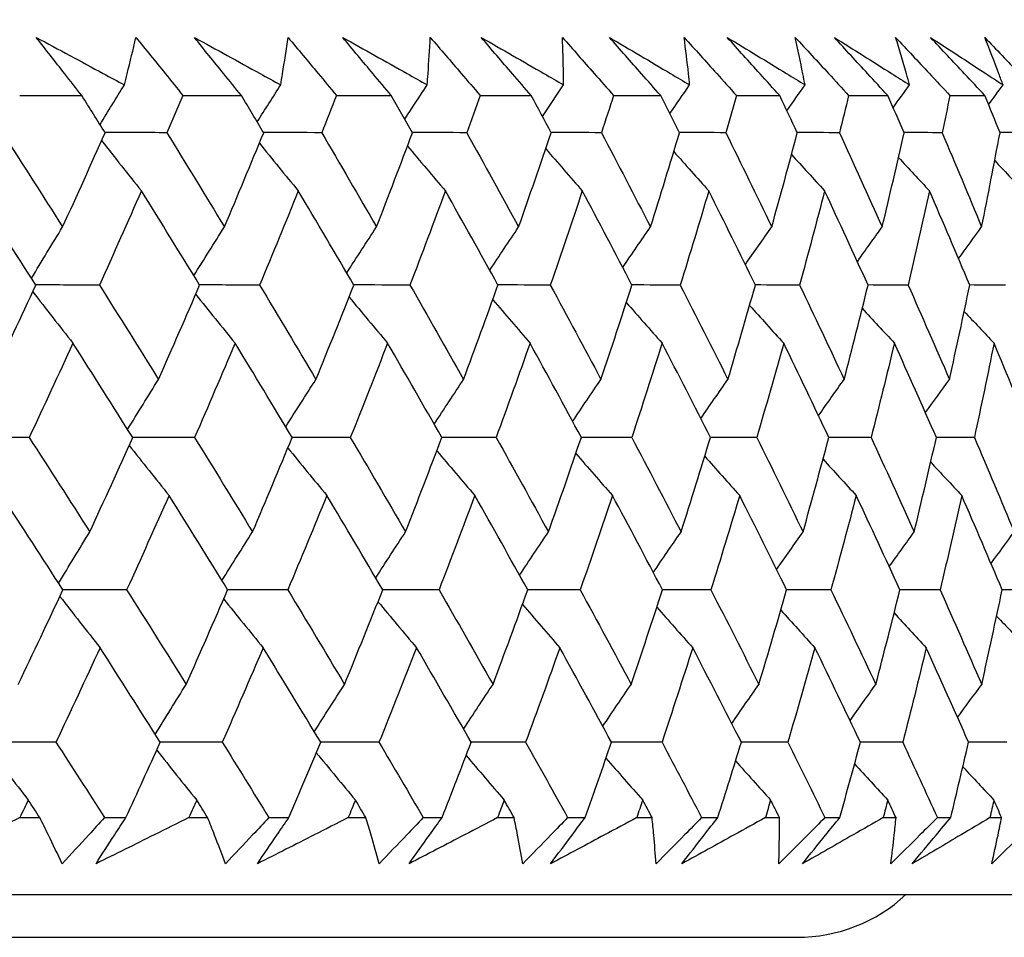
# Model space of a CAD drawing. Units: millimetres. Extents: x 32 to 1156, y 32 to 808.
# Drawn here: x 967 to 971, y 267 to 272 of the extents above; entities that cross this region are included whole.
import ezdxf

# ---------------------------------------------------------------- set-up
doc = ezdxf.new("R2010")
doc.units = ezdxf.units.MM
doc.header["$LTSCALE"] = 4
doc.layers.add('Dimension (ISO)', color=7, linetype='Continuous', lineweight=18, true_color=0x00003f)
doc.layers.add('Visible (ISO)', color=7, linetype='Continuous', lineweight=25, true_color=0x00003f)
doc.styles.add('Samuel Heath (ISO)', font='tahoma.ttf')
doc.dimstyles.new('Samuel Heath (ISO)', dxfattribs={"dimscale": 4, "dimtxt": 3, "dimasz": 2.5, "dimexe": 1, "dimexo": 1.5, "dimgap": 0.762, "dimtad": 0, "dimtih": 1, "dimtoh": 1, "dimrnd": 1e-08, "dimzin": 0, "dimdsep": 46, "dimtxsty": 'Samuel Heath (ISO)', "dimcen": 0.09, "dimdle": 10, "dimclrd": 256, "dimclre": 256, "dimclrt": 256, "dimazin": 0, "dimtfac": 1, "dimtmove": 0, "dimatfit": 3, "dimfxl": 0, "dimtolj": 1, "dimtzin": 0, "dimlwd": 15, "dimlwe": 15, "dimarcsym": 0})

# ---------------------------------------------------------------- blocks, each defined once
blk = doc.blocks.new('*D12')
at = {"layer": 'Defpoints', "color": 0, "transparency": 16777216}
for p in [(957.5476, 390.7811), (932.5476, 264.0993), (957.5476, 264.0993)]:
    blk.add_point(p, dxfattribs=at)
at = {"layer": 'Dimension (ISO)', "color": 176, "lineweight": 15, "true_color": 0x000080, "transparency": 16777216}
for p, q in [((932.5476, 270.0993), (932.5476, 394.7811)), ((957.5476, 270.0993), (957.5476, 394.7811)), ((922.5476, 390.7811), (912.5476, 390.7811)), ((932.5476, 390.7811), (957.5476, 390.7811)), ((967.5476, 390.7811), (996.7044, 390.7811))]:
    blk.add_line(p, q, dxfattribs=at)
at = {"layer": 'Dimension (ISO)', "color": 176, "true_color": 0x000080, "transparency": 16777216}
for points in [[(922.5476, 392.4478), (922.5476, 389.1144), (932.5476, 390.7811)], [(967.5476, 392.4478), (967.5476, 389.1144), (957.5476, 390.7811)]]:
    blk.add_solid(points, dxfattribs=at)
at = {"layer": 'Dimension (ISO)', "color": 176, "lineweight": 18, "true_color": 0x000080, "transparency": 16777216, "insert": (1026.2562, 406.8221), "char_height": 12, "attachment_point": 2, "style": 'Samuel Heath (ISO)'}
blk.add_mtext('\\A1;{\\fAIGDT|b0|i0;\\ln}\\fTahoma|b0|i0;\\S40.00^ 31.00;', dxfattribs=at)

msp = doc.modelspace()

# ---------------------------------------------------------------- linework, layer by layer
at = {"layer": 'Visible (ISO)'}
for p, q in [((966.6544, 271.1449), (966.9455, 271.1449)), ((967.4191, 271.1449), (967.6935, 271.1449)), ((968.1388, 271.1449), (968.3959, 271.1449)), ((968.8119, 271.1449), (969.0513, 271.1449)), ((969.4372, 271.1449), (969.6584, 271.1449)), ((970.0134, 271.1449), (970.2159, 271.1449)), ((970.5392, 271.1449), (970.7227, 271.1449)), ((971.0138, 271.1449), (971.1778, 271.1449)), ((966.6553, 267.7607), (966.7485, 267.7607)), ((967.052, 267.7607), (967.1521, 267.7607)), ((967.4471, 267.7607), (967.5352, 267.7607)), ((967.8218, 267.7607), (967.9161, 267.7607)), ((968.1939, 267.7607), (968.2767, 267.7607)), ((968.5456, 267.7607), (968.6341, 267.7607)), ((968.894, 267.7607), (968.9713, 267.7607)), ((969.2222, 267.7607), (969.3045, 267.7607)), ((969.546, 267.7607), (969.6178, 267.7607)), ((969.85, 267.7607), (969.9261, 267.7607)), ((970.1488, 267.7607), (970.2148, 267.7607)), ((970.428, 267.7607), (970.4976, 267.7607)), ((970.701, 267.7607), (970.7611, 267.7607)), ((970.9548, 267.7607), (971.0179, 267.7607)), ((971.2015, 267.7607), (971.2556, 267.7607)), ((917.2002, 267.3993), (972.895, 267.3993)), ((919.7976, 267.1993), (970.2976, 267.1993))]:
    msp.add_line(p, q, dxfattribs=at)
msp.add_arc((970.2976, 267.9493), 0.75, 270, 312.8334, dxfattribs=at)
for points, knots in [([(966.7323, 271.4171), (966.8372, 271.3608), (966.9418, 271.3044), (967.0792, 271.2302), (967.1121, 271.2124), (967.145, 271.1946)], [0, 0, 0, 0, 0.0379233, 0.0379233, 0.04988248, 0.04988248, 0.04988248, 0.04988248]), ([(966.9455, 271.1449), (966.9186, 271.1789), (966.8919, 271.2128), (966.8207, 271.3035), (966.7763, 271.3603), (966.7323, 271.4171)], [0.00959506, 0.00959506, 0.00959506, 0.00959506, 0.02399435, 0.02399435, 0.0480835, 0.0480835, 0.0480835, 0.0480835]), ([(967.145, 271.1946), (967.1494, 271.2118), (967.1538, 271.2291), (967.1724, 271.3033), (967.1861, 271.3602), (967.1993, 271.4171)], [0.02645677, 0.02645677, 0.02645677, 0.02645677, 0.03806819, 0.03806819, 0.07633926, 0.07633926, 0.07633926, 0.07633926]), ([(967.1993, 271.4171), (967.2451, 271.3609), (967.2907, 271.3046), (967.3639, 271.2139), (967.3915, 271.1794), (967.4191, 271.1449)], [0, 0, 0, 0, 0.02386542, 0.02386542, 0.03848842, 0.03848842, 0.03848842, 0.03848842]), ([(967.473, 271.4171), (967.5758, 271.3608), (967.6785, 271.3044), (967.8131, 271.2302), (967.8454, 271.2124), (967.8776, 271.1946)], [0, 0, 0, 0, 0.0379233, 0.0379233, 0.04988248, 0.04988248, 0.04988248, 0.04988248]), ([(967.6935, 271.1449), (967.6657, 271.1789), (967.6381, 271.2128), (967.5644, 271.3035), (967.5186, 271.3603), (967.473, 271.4171)], [0.00959506, 0.00959506, 0.00959506, 0.00959506, 0.02399435, 0.02399435, 0.0480835, 0.0480835, 0.0480835, 0.0480835]), ([(967.8776, 271.1946), (967.8805, 271.2118), (967.8833, 271.2291), (967.8953, 271.3033), (967.9039, 271.3602), (967.912, 271.4171)], [0.02645677, 0.02645677, 0.02645677, 0.02645677, 0.03806819, 0.03806819, 0.07633926, 0.07633926, 0.07633926, 0.07633926]), ([(967.912, 271.4171), (967.9592, 271.3609), (968.0063, 271.3046), (968.0817, 271.2139), (968.1103, 271.1794), (968.1388, 271.1449)], [0, 0, 0, 0, 0.02386542, 0.02386542, 0.03848842, 0.03848842, 0.03848842, 0.03848842]), ([(968.1684, 271.4171), (968.2691, 271.3608), (968.3695, 271.3044), (968.5012, 271.2302), (968.5327, 271.2124), (968.5642, 271.1946)], [0, 0, 0, 0, 0.0379233, 0.0379233, 0.04988248, 0.04988248, 0.04988248, 0.04988248]), ([(968.3959, 271.1449), (968.3673, 271.1789), (968.3388, 271.2128), (968.2628, 271.3035), (968.2155, 271.3603), (968.1684, 271.4171)], [0.00959506, 0.00959506, 0.00959506, 0.00959506, 0.02399435, 0.02399435, 0.0480835, 0.0480835, 0.0480835, 0.0480835]), ([(968.5642, 271.1946), (968.5656, 271.2118), (968.5668, 271.2291), (968.5721, 271.3033), (968.5756, 271.3602), (968.5786, 271.4171)], [0.02645677, 0.02645677, 0.02645677, 0.02645677, 0.03806819, 0.03806819, 0.07633926, 0.07633926, 0.07633926, 0.07633926]), ([(968.5786, 271.4171), (968.6272, 271.3609), (968.6755, 271.3046), (968.7532, 271.2139), (968.7826, 271.1794), (968.8119, 271.1449)], [0, 0, 0, 0, 0.02386542, 0.02386542, 0.03848842, 0.03848842, 0.03848842, 0.03848842]), ([(968.8174, 271.4171), (968.9156, 271.3608), (969.0135, 271.3044), (969.142, 271.2302), (969.1728, 271.2124), (969.2035, 271.1946)], [0, 0, 0, 0, 0.0379233, 0.0379233, 0.04988248, 0.04988248, 0.04988248, 0.04988248]), ([(969.0513, 271.1449), (969.0219, 271.1789), (968.9926, 271.2128), (968.9145, 271.3035), (968.8658, 271.3603), (968.8174, 271.4171)], [0.00959506, 0.00959506, 0.00959506, 0.00959506, 0.02399435, 0.02399435, 0.0480835, 0.0480835, 0.0480835, 0.0480835]), ([(969.1978, 271.4171), (969.2476, 271.3609), (969.2972, 271.3046), (969.3769, 271.2139), (969.4071, 271.1794), (969.4372, 271.1449)], [0, 0, 0, 0, 0.02386542, 0.02386542, 0.03848842, 0.03848842, 0.03848842, 0.03848842]), ([(969.2035, 271.1946), (969.2033, 271.2118), (969.203, 271.2291), (969.2016, 271.3033), (969.2, 271.3602), (969.1978, 271.4171)], [0.02645677, 0.02645677, 0.02645677, 0.02645677, 0.03806819, 0.03806819, 0.07633926, 0.07633926, 0.07633926, 0.07633926]), ([(969.4184, 271.4171), (969.514, 271.3608), (969.6093, 271.3044), (969.7343, 271.2302), (969.7642, 271.2124), (969.7941, 271.1946)], [0, 0, 0, 0, 0.0379233, 0.0379233, 0.04988248, 0.04988248, 0.04988248, 0.04988248]), ([(969.6584, 271.1449), (969.6283, 271.1789), (969.5982, 271.2128), (969.5181, 271.3035), (969.4682, 271.3603), (969.4184, 271.4171)], [0.00959506, 0.00959506, 0.00959506, 0.00959506, 0.02399435, 0.02399435, 0.0480835, 0.0480835, 0.0480835, 0.0480835]), ([(969.7684, 271.4171), (969.8193, 271.3609), (969.8701, 271.3046), (969.9516, 271.2139), (969.9825, 271.1794), (970.0134, 271.1449)], [0, 0, 0, 0, 0.02386542, 0.02386542, 0.03848842, 0.03848842, 0.03848842, 0.03848842]), ([(969.7941, 271.1946), (969.7923, 271.2118), (969.7905, 271.2291), (969.7825, 271.3033), (969.7757, 271.3602), (969.7684, 271.4171)], [0.02645677, 0.02645677, 0.02645677, 0.02645677, 0.03806819, 0.03806819, 0.07633926, 0.07633926, 0.07633926, 0.07633926]), ([(969.9704, 271.4171), (970.0632, 271.3608), (970.1557, 271.3044), (970.2769, 271.2302), (970.3059, 271.2124), (970.3349, 271.1946)], [0, 0, 0, 0, 0.0379233, 0.0379233, 0.04988248, 0.04988248, 0.04988248, 0.04988248]), ([(970.2159, 271.1449), (970.1851, 271.1789), (970.1544, 271.2128), (970.0724, 271.3035), (970.0213, 271.3603), (969.9704, 271.4171)], [0.00959506, 0.00959506, 0.00959506, 0.00959506, 0.02399435, 0.02399435, 0.0480835, 0.0480835, 0.0480835, 0.0480835]), ([(970.2892, 271.4171), (970.3412, 271.3609), (970.393, 271.3046), (970.4762, 271.2139), (970.5077, 271.1794), (970.5392, 271.1449)], [0, 0, 0, 0, 0.02386542, 0.02386542, 0.03848842, 0.03848842, 0.03848842, 0.03848842]), ([(970.3349, 271.1946), (970.3316, 271.2118), (970.3282, 271.2291), (970.3135, 271.3033), (970.3016, 271.3602), (970.2892, 271.4171)], [0.02645677, 0.02645677, 0.02645677, 0.02645677, 0.03806819, 0.03806819, 0.07633926, 0.07633926, 0.07633926, 0.07633926]), ([(970.4722, 271.4171), (970.562, 271.3608), (970.6515, 271.3044), (970.7687, 271.2302), (970.7967, 271.2124), (970.8247, 271.1946)], [0, 0, 0, 0, 0.0379233, 0.0379233, 0.04988248, 0.04988248, 0.04988248, 0.04988248]), ([(970.7227, 271.1449), (970.6913, 271.1789), (970.66, 271.2128), (970.5764, 271.3035), (970.5242, 271.3603), (970.4722, 271.4171)], [0.00959506, 0.00959506, 0.00959506, 0.00959506, 0.02399435, 0.02399435, 0.0480835, 0.0480835, 0.0480835, 0.0480835]), ([(970.7592, 271.4171), (970.8121, 271.3609), (970.8648, 271.3046), (970.9495, 271.2139), (970.9817, 271.1794), (971.0138, 271.1449)], [0, 0, 0, 0, 0.02386542, 0.02386542, 0.03848842, 0.03848842, 0.03848842, 0.03848842]), ([(970.8247, 271.1946), (970.8199, 271.2118), (970.815, 271.2291), (970.7936, 271.3033), (970.7767, 271.3602), (970.7592, 271.4171)], [0.02645677, 0.02645677, 0.02645677, 0.02645677, 0.03806819, 0.03806819, 0.07633926, 0.07633926, 0.07633926, 0.07633926]), ([(970.9228, 271.4171), (971.0094, 271.3608), (971.0957, 271.3044), (971.2086, 271.2302), (971.2357, 271.2124), (971.2627, 271.1946)], [0, 0, 0, 0, 0.0379233, 0.0379233, 0.04988248, 0.04988248, 0.04988248, 0.04988248]), ([(971.1778, 271.1449), (971.1459, 271.1789), (971.114, 271.2128), (971.0289, 271.3035), (970.9758, 271.3603), (970.9228, 271.4171)], [0.00959506, 0.00959506, 0.00959506, 0.00959506, 0.02399435, 0.02399435, 0.0480835, 0.0480835, 0.0480835, 0.0480835]), ([(971.1774, 271.4171), (971.2311, 271.3609), (971.2846, 271.3046), (971.3708, 271.2139), (971.4034, 271.1794), (971.436, 271.1449)], [0, 0, 0, 0, 0.02386542, 0.02386542, 0.03848842, 0.03848842, 0.03848842, 0.03848842]), ([(971.2627, 271.1946), (971.2563, 271.2118), (971.2498, 271.2291), (971.2219, 271.3033), (971.1999, 271.3602), (971.1774, 271.4171)], [0.02645677, 0.02645677, 0.02645677, 0.02645677, 0.03806819, 0.03806819, 0.07633926, 0.07633926, 0.07633926, 0.07633926]), ([(966.6553, 267.7607), (966.6001, 267.7337), (966.5449, 267.7066), (966.397, 267.6344), (966.3043, 267.5893), (966.2114, 267.5442)], [0.01318985, 0.01318985, 0.01318985, 0.01318985, 0.03294866, 0.03294866, 0.06599838, 0.06599838, 0.06599838, 0.06599838]), ([(966.8532, 267.5442), (966.8321, 267.589), (966.8107, 267.6339), (966.7755, 267.7061), (966.7621, 267.7334), (966.7485, 267.7607)], [0, 0, 0, 0, 0.03285715, 0.03285715, 0.05280852, 0.05280852, 0.05280852, 0.05280852]), ([(967.052, 267.7607), (967.0274, 267.7337), (967.0027, 267.7066), (966.9366, 267.6345), (966.895, 267.5893), (966.8532, 267.5442)], [0.00775492, 0.00775492, 0.00775492, 0.00775492, 0.019351, 0.019351, 0.03874678, 0.03874678, 0.03874678, 0.03874678]), ([(967.0121, 267.5442), (967.0408, 267.589), (967.0697, 267.6339), (967.1165, 267.7061), (967.1343, 267.7334), (967.1521, 267.7607)], [0, 0, 0, 0, 0.01928227, 0.01928227, 0.03099186, 0.03099186, 0.03099186, 0.03099186]), ([(967.4471, 267.7607), (967.3931, 267.7337), (967.3389, 267.7066), (967.194, 267.6344), (967.1032, 267.5893), (967.0121, 267.5442)], [0.01318985, 0.01318985, 0.01318985, 0.01318985, 0.03294866, 0.03294866, 0.06599838, 0.06599838, 0.06599838, 0.06599838]), ([(967.6188, 267.5442), (967.6021, 267.589), (967.585, 267.6339), (967.5569, 267.7061), (967.5461, 267.7334), (967.5352, 267.7607)], [0, 0, 0, 0, 0.03285715, 0.03285715, 0.05280852, 0.05280852, 0.05280852, 0.05280852]), ([(967.8218, 267.7607), (967.7966, 267.7337), (967.7714, 267.7066), (967.7038, 267.6345), (967.6614, 267.5893), (967.6188, 267.5442)], [0.00775492, 0.00775492, 0.00775492, 0.00775492, 0.019351, 0.019351, 0.03874678, 0.03874678, 0.03874678, 0.03874678]), ([(967.7685, 267.5442), (967.7988, 267.589), (967.8293, 267.6339), (967.8786, 267.7061), (967.8973, 267.7334), (967.9161, 267.7607)], [0, 0, 0, 0, 0.01928227, 0.01928227, 0.03099186, 0.03099186, 0.03099186, 0.03099186]), ([(968.1939, 267.7607), (968.141, 267.7337), (968.0881, 267.7066), (967.9465, 267.6344), (967.8576, 267.5893), (967.7685, 267.5442)], [0.01318985, 0.01318985, 0.01318985, 0.01318985, 0.03294866, 0.03294866, 0.06599838, 0.06599838, 0.06599838, 0.06599838]), ([(968.3388, 267.5442), (968.3266, 267.589), (968.3139, 267.6339), (968.293, 267.7061), (968.2849, 267.7334), (968.2767, 267.7607)], [0, 0, 0, 0, 0.03285715, 0.03285715, 0.05280852, 0.05280852, 0.05280852, 0.05280852]), ([(968.5456, 267.7607), (968.52, 267.7337), (968.4943, 267.7066), (968.4255, 267.6345), (968.3822, 267.5893), (968.3388, 267.5442)], [0.00775492, 0.00775492, 0.00775492, 0.00775492, 0.019351, 0.019351, 0.03874678, 0.03874678, 0.03874678, 0.03874678]), ([(968.4792, 267.5442), (968.511, 267.589), (968.543, 267.6339), (968.5947, 267.7061), (968.6144, 267.7334), (968.6341, 267.7607)], [0, 0, 0, 0, 0.01928227, 0.01928227, 0.03099186, 0.03099186, 0.03099186, 0.03099186]), ([(968.894, 267.7607), (968.8425, 267.7337), (968.7909, 267.7066), (968.6528, 267.6344), (968.5661, 267.5893), (968.4792, 267.5442)], [0.01318985, 0.01318985, 0.01318985, 0.01318985, 0.03294866, 0.03294866, 0.06599838, 0.06599838, 0.06599838, 0.06599838]), ([(969.012, 267.5442), (969.0042, 267.589), (968.996, 267.6339), (968.9822, 267.7061), (968.9768, 267.7334), (968.9713, 267.7607)], [0, 0, 0, 0, 0.03285715, 0.03285715, 0.05280852, 0.05280852, 0.05280852, 0.05280852]), ([(969.2222, 267.7607), (969.1961, 267.7337), (969.17, 267.7066), (969.1, 267.6345), (969.0561, 267.5893), (969.012, 267.5442)], [0.00775492, 0.00775492, 0.00775492, 0.00775492, 0.019351, 0.019351, 0.03874678, 0.03874678, 0.03874678, 0.03874678]), ([(969.1427, 267.5442), (969.1759, 267.589), (969.2094, 267.6339), (969.2635, 267.7061), (969.284, 267.7334), (969.3045, 267.7607)], [0, 0, 0, 0, 0.01928227, 0.01928227, 0.03099186, 0.03099186, 0.03099186, 0.03099186]), ([(969.546, 267.7607), (969.496, 267.7337), (969.4458, 267.7066), (969.3115, 267.6344), (969.2272, 267.5893), (969.1427, 267.5442)], [0.01318985, 0.01318985, 0.01318985, 0.01318985, 0.03294866, 0.03294866, 0.06599838, 0.06599838, 0.06599838, 0.06599838]), ([(969.6369, 267.5442), (969.6336, 267.589), (969.6299, 267.6339), (969.6233, 267.7061), (969.6206, 267.7334), (969.6178, 267.7607)], [0, 0, 0, 0, 0.03285715, 0.03285715, 0.05280852, 0.05280852, 0.05280852, 0.05280852]), ([(969.85, 267.7607), (969.8236, 267.7337), (969.7971, 267.7066), (969.7261, 267.6345), (969.6816, 267.5893), (969.6369, 267.5442)], [0.00775492, 0.00775492, 0.00775492, 0.00775492, 0.019351, 0.019351, 0.03874678, 0.03874678, 0.03874678, 0.03874678]), ([(969.7576, 267.5442), (969.7923, 267.589), (969.8271, 267.6339), (969.8834, 267.7061), (969.9047, 267.7334), (969.9261, 267.7607)], [0, 0, 0, 0, 0.01928227, 0.01928227, 0.03099186, 0.03099186, 0.03099186, 0.03099186]), ([(970.1488, 267.7607), (970.1002, 267.7337), (970.0516, 267.7066), (969.9214, 267.6344), (969.8397, 267.5893), (969.7576, 267.5442)], [0.01318985, 0.01318985, 0.01318985, 0.01318985, 0.03294866, 0.03294866, 0.06599838, 0.06599838, 0.06599838, 0.06599838]), ([(970.428, 267.7607), (970.4012, 267.7337), (970.3743, 267.7066), (970.3025, 267.6345), (970.2575, 267.5893), (970.2123, 267.5442)], [0.00775492, 0.00775492, 0.00775492, 0.00775492, 0.019351, 0.019351, 0.03874678, 0.03874678, 0.03874678, 0.03874678]), ([(970.2123, 267.5442), (970.2135, 267.589), (970.2142, 267.6339), (970.2148, 267.7061), (970.2149, 267.7334), (970.2148, 267.7607)], [0, 0, 0, 0, 0.03285715, 0.03285715, 0.05280852, 0.05280852, 0.05280852, 0.05280852]), ([(970.3228, 267.5442), (970.3588, 267.589), (970.395, 267.6339), (970.4533, 267.7061), (970.4755, 267.7334), (970.4976, 267.7607)], [0, 0, 0, 0, 0.01928227, 0.01928227, 0.03099186, 0.03099186, 0.03099186, 0.03099186]), ([(970.701, 267.7607), (970.6541, 267.7337), (970.6071, 267.7066), (970.4812, 267.6344), (970.4022, 267.5893), (970.3228, 267.5442)], [0.01318985, 0.01318985, 0.01318985, 0.01318985, 0.03294866, 0.03294866, 0.06599838, 0.06599838, 0.06599838, 0.06599838]), ([(970.9548, 267.7607), (970.9277, 267.7337), (970.9006, 267.7066), (970.8281, 267.6345), (970.7826, 267.5893), (970.737, 267.5442)], [0.00775492, 0.00775492, 0.00775492, 0.00775492, 0.019351, 0.019351, 0.03874678, 0.03874678, 0.03874678, 0.03874678]), ([(970.737, 267.5442), (970.7427, 267.589), (970.7479, 267.6339), (970.7557, 267.7061), (970.7585, 267.7334), (970.7611, 267.7607)], [0, 0, 0, 0, 0.03285715, 0.03285715, 0.05280852, 0.05280852, 0.05280852, 0.05280852]), ([(970.8371, 267.5442), (970.8744, 267.589), (970.9118, 267.6339), (970.9721, 267.7061), (970.995, 267.7334), (971.0179, 267.7607)], [0, 0, 0, 0, 0.01928227, 0.01928227, 0.03099186, 0.03099186, 0.03099186, 0.03099186]), ([(971.2015, 267.7607), (971.1563, 267.7337), (971.1111, 267.7066), (970.9898, 267.6344), (970.9136, 267.5893), (970.8371, 267.5442)], [0.01318985, 0.01318985, 0.01318985, 0.01318985, 0.03294866, 0.03294866, 0.06599838, 0.06599838, 0.06599838, 0.06599838]), ([(971.4294, 267.7607), (971.4021, 267.7337), (971.3748, 267.7066), (971.3017, 267.6345), (971.2559, 267.5893), (971.21, 267.5442)], [0.00775492, 0.00775492, 0.00775492, 0.00775492, 0.019351, 0.019351, 0.03874678, 0.03874678, 0.03874678, 0.03874678]), ([(971.21, 267.5442), (971.2201, 267.589), (971.2298, 267.6339), (971.2448, 267.7061), (971.2503, 267.7334), (971.2556, 267.7607)], [0, 0, 0, 0, 0.03285715, 0.03285715, 0.05280852, 0.05280852, 0.05280852, 0.05280852])]:
    msp.add_open_spline(points, degree=3, knots=knots, dxfattribs=at)
for points in [[(967.0309, 271.0089), (967.0687, 271.071), (967.1067, 271.1329), (967.145, 271.1946)], [(967.7676, 271.0214), (967.8041, 271.0793), (967.8407, 271.137), (967.8776, 271.1946)], [(968.4592, 271.0341), (968.494, 271.0877), (968.529, 271.1412), (968.5642, 271.1946)], [(969.1042, 271.047), (969.1371, 271.0963), (969.1702, 271.1455), (969.2035, 271.1946)], [(969.7014, 271.0602), (969.7322, 271.1051), (969.7631, 271.1499), (969.7941, 271.1946)], [(970.2497, 271.0738), (970.278, 271.1141), (970.3064, 271.1544), (970.3349, 271.1946)], [(970.7479, 271.0878), (970.7734, 271.1235), (970.799, 271.1591), (970.8247, 271.1946)], [(971.1951, 271.1023), (971.2176, 271.1331), (971.2401, 271.1639), (971.2627, 271.1946)], [(967.0549, 270.9706), (967.0185, 271.0287), (966.982, 271.0868), (966.9455, 271.1449)], [(967.4191, 271.1449), (967.3942, 271.0868), (967.3692, 271.0287), (967.344, 270.9706)], [(967.798, 270.9706), (967.7632, 271.0287), (967.7284, 271.0868), (967.6935, 271.1449)], [(968.1388, 271.1449), (968.1159, 271.0868), (968.0929, 271.0287), (968.0698, 270.9706)], [(968.4952, 270.9706), (968.4622, 271.0287), (968.4291, 271.0868), (968.3959, 271.1449)], [(968.8119, 271.1449), (968.7911, 271.0868), (968.7702, 271.0287), (968.7492, 270.9706)], [(969.1452, 270.9706), (969.114, 271.0287), (969.0827, 271.0868), (969.0513, 271.1449)], [(969.4372, 271.1449), (969.4185, 271.0868), (969.3997, 271.0287), (969.3808, 270.9706)], [(969.7468, 270.9706), (969.7174, 271.0287), (969.6879, 271.0868), (969.6584, 271.1449)], [(970.0134, 271.1449), (969.9969, 271.0868), (969.9802, 271.0287), (969.9634, 270.9706)], [(970.2985, 270.9706), (970.2711, 271.0287), (970.2435, 271.0868), (970.2159, 271.1449)], [(970.5392, 271.1449), (970.5249, 271.0868), (970.5105, 271.0287), (970.4959, 270.9706)], [(970.7994, 270.9706), (970.774, 271.0287), (970.7484, 271.0868), (970.7227, 271.1449)], [(971.0138, 271.1449), (971.0017, 271.0868), (970.9895, 271.0287), (970.9771, 270.9706)], [(971.2485, 270.9706), (971.225, 271.0287), (971.2015, 271.0868), (971.1778, 271.1449)], [(966.5734, 270.9706), (966.6681, 270.8233), (966.7621, 270.6761), (966.8556, 270.5289)], [(966.8556, 270.5289), (966.9228, 270.6761), (966.9893, 270.8233), (967.0549, 270.9706)], [(967.344, 270.9706), (967.2475, 270.9709), (967.1509, 270.9712), (967.0543, 270.9715)], [(967.344, 270.9706), (967.4346, 270.8233), (967.5246, 270.6761), (967.6139, 270.5289)], [(967.6139, 270.5289), (967.6761, 270.6761), (967.7374, 270.8233), (967.798, 270.9706)], [(968.0698, 270.9706), (967.979, 270.9709), (967.8882, 270.9712), (967.7975, 270.9715)], [(968.0698, 270.9706), (968.1561, 270.8233), (968.2417, 270.6761), (968.3267, 270.5289)], [(968.3267, 270.5289), (968.3837, 270.6761), (968.4399, 270.8233), (968.4952, 270.9706)], [(968.7492, 270.9706), (968.6644, 270.9709), (968.5796, 270.9711), (968.4948, 270.9714)], [(968.7492, 270.9706), (968.831, 270.8233), (968.9122, 270.6761), (968.9927, 270.5289)], [(968.9927, 270.5289), (969.0444, 270.6761), (969.0953, 270.8233), (969.1452, 270.9706)], [(969.3808, 270.9706), (969.3022, 270.9709), (969.2235, 270.9711), (969.1449, 270.9714)], [(969.3808, 270.9706), (969.4581, 270.8233), (969.5346, 270.6761), (969.6105, 270.5289)], [(969.6105, 270.5289), (969.6568, 270.6761), (969.7022, 270.8233), (969.7468, 270.9706)], [(969.9634, 270.9706), (969.8911, 270.9709), (969.8188, 270.9711), (969.7464, 270.9713)], [(969.9634, 270.9706), (970.0359, 270.8233), (970.1077, 270.6761), (970.1787, 270.5289)], [(970.1787, 270.5289), (970.2196, 270.6761), (970.2595, 270.8233), (970.2985, 270.9706)], [(970.4959, 270.9706), (970.43, 270.9708), (970.3641, 270.971), (970.2982, 270.9713)], [(970.4959, 270.9706), (970.5635, 270.8233), (970.6303, 270.6761), (970.6964, 270.5289)], [(970.6964, 270.5289), (970.7316, 270.6761), (970.766, 270.8233), (970.7994, 270.9706)], [(970.9771, 270.9706), (970.9178, 270.9708), (970.8585, 270.971), (970.7992, 270.9712)], [(970.9771, 270.9706), (971.0397, 270.8233), (971.1014, 270.6761), (971.1624, 270.5289)], [(971.1624, 270.5289), (971.192, 270.6761), (971.2207, 270.8233), (971.2485, 270.9706)], [(971.4061, 270.9706), (971.3535, 270.9708), (971.3009, 270.971), (971.2483, 270.9711)], [(967.0383, 270.9334), (967.1002, 270.8545), (967.1624, 270.776), (967.225, 270.698)], [(967.7775, 270.9209), (967.8381, 270.8462), (967.899, 270.7719), (967.9602, 270.698)], [(968.4717, 270.9082), (968.5307, 270.8378), (968.5899, 270.7677), (968.6494, 270.698)], [(969.1196, 270.8953), (969.1765, 270.8292), (969.2336, 270.7634), (969.2909, 270.698)], [(969.7198, 270.882), (969.7742, 270.8204), (969.8288, 270.7591), (969.8837, 270.698)], [(970.2713, 270.8684), (970.3228, 270.8114), (970.3745, 270.7546), (970.4264, 270.698)], [(970.7728, 270.8544), (970.8211, 270.8021), (970.8695, 270.7499), (970.9181, 270.698)], [(971.2236, 270.8398), (971.2681, 270.7924), (971.3128, 270.7451), (971.3576, 270.698)], [(966.7301, 270.2564), (966.6357, 270.4035), (966.5407, 270.5507), (966.4451, 270.698)], [(967.225, 270.698), (967.1602, 270.5507), (967.0945, 270.4035), (967.0281, 270.2564)], [(967.4977, 270.2564), (967.4074, 270.4035), (967.3165, 270.5507), (967.225, 270.698)], [(967.9602, 270.698), (967.9006, 270.5507), (967.84, 270.4035), (967.7786, 270.2564)], [(968.2202, 270.2564), (968.1342, 270.4035), (968.0475, 270.5507), (967.9602, 270.698)], [(968.6494, 270.698), (968.5949, 270.5507), (968.5396, 270.4035), (968.4834, 270.2564)], [(968.8959, 270.2564), (968.8144, 270.4035), (968.7322, 270.5507), (968.6494, 270.698)], [(969.2909, 270.698), (969.2418, 270.5507), (969.1919, 270.4035), (969.141, 270.2564)], [(969.5237, 270.2564), (969.4468, 270.4035), (969.3692, 270.5507), (969.2909, 270.698)], [(969.8837, 270.698), (969.8401, 270.5507), (969.7955, 270.4035), (969.7501, 270.2564)], [(970.1021, 270.2564), (970.03, 270.4035), (969.9572, 270.5507), (969.8837, 270.698)], [(970.4264, 270.698), (970.3883, 270.5507), (970.3494, 270.4035), (970.3095, 270.2564)], [(970.6301, 270.2564), (970.563, 270.4035), (970.4951, 270.5507), (970.4264, 270.698)], [(970.9181, 270.698), (970.8856, 270.5507), (970.8522, 270.4035), (970.8179, 270.2564)], [(971.1066, 270.2564), (971.0445, 270.4035), (970.9817, 270.5507), (970.9181, 270.698)], [(966.7097, 270.2881), (966.7579, 270.3688), (966.8066, 270.449), (966.8556, 270.5289)], [(967.4706, 270.3005), (967.518, 270.377), (967.5658, 270.4531), (967.6139, 270.5289)], [(968.187, 270.3131), (968.2332, 270.3853), (968.2798, 270.4573), (968.3267, 270.5289)], [(968.8574, 270.3259), (968.9022, 270.3938), (968.9473, 270.4615), (968.9927, 270.5289)], [(969.4805, 270.3389), (969.5235, 270.4025), (969.5669, 270.4658), (969.6105, 270.5289)], [(970.055, 270.3523), (970.096, 270.4114), (970.1373, 270.4703), (970.1787, 270.5289)], [(970.5799, 270.3661), (970.6185, 270.4205), (970.6574, 270.4748), (970.6964, 270.5289)], [(971.0541, 270.3803), (971.09, 270.43), (971.1261, 270.4795), (971.1624, 270.5289)], [(966.5224, 269.8142), (966.5924, 269.9615), (966.6617, 270.1089), (966.7301, 270.2564)], [(967.0281, 270.2564), (966.9286, 270.2566), (966.8291, 270.2568), (966.7296, 270.2571)], [(967.0281, 270.2564), (967.121, 270.1089), (967.2134, 269.9615), (967.3051, 269.8142)], [(967.3051, 269.8142), (967.3701, 269.9615), (967.4344, 270.1089), (967.4977, 270.2564)], [(967.7786, 270.2564), (967.6849, 270.2566), (967.5911, 270.2568), (967.4973, 270.257)], [(967.7786, 270.2564), (967.8674, 270.1089), (967.9555, 269.9615), (968.043, 269.8142)], [(968.043, 269.8142), (968.1029, 269.9615), (968.162, 270.1089), (968.2202, 270.2564)], [(968.4834, 270.2564), (968.3956, 270.2566), (968.3077, 270.2568), (968.2198, 270.257)], [(968.4834, 270.2564), (968.5678, 270.1089), (968.6516, 269.9615), (968.7346, 269.8142)], [(968.7346, 269.8142), (968.7893, 269.9615), (968.843, 270.1089), (968.8959, 270.2564)], [(969.141, 270.2564), (969.0592, 270.2566), (968.9774, 270.2568), (968.8956, 270.257)], [(969.141, 270.2564), (969.2209, 270.1089), (969.3001, 269.9615), (969.3785, 269.8142)], [(969.3785, 269.8142), (969.4278, 269.9615), (969.4762, 270.1089), (969.5237, 270.2564)], [(969.7501, 270.2564), (969.6745, 270.2566), (969.599, 270.2567), (969.5234, 270.2569)], [(969.7501, 270.2564), (969.8253, 270.1089), (969.8997, 269.9615), (969.9734, 269.8142)], [(969.9734, 269.8142), (970.0172, 269.9615), (970.0601, 270.1089), (970.1021, 270.2564)], [(970.3095, 270.2564), (970.2403, 270.2565), (970.1711, 270.2567), (970.1019, 270.2569)], [(970.3095, 270.2564), (970.3798, 270.1089), (970.4493, 269.9615), (970.5181, 269.8142)], [(970.5181, 269.8142), (970.5563, 269.9615), (970.5937, 270.1089), (970.6301, 270.2564)], [(970.8179, 270.2564), (970.7553, 270.2565), (970.6926, 270.2567), (970.6299, 270.2568)], [(970.8179, 270.2564), (970.8832, 270.1089), (970.9478, 269.9615), (971.0115, 269.8142)], [(971.0115, 269.8142), (971.0441, 269.9615), (971.0758, 270.1089), (971.1066, 270.2564)], [(971.2745, 270.2564), (971.2185, 270.2565), (971.1624, 270.2567), (971.1064, 270.2568)], [(966.7157, 270.2254), (966.7782, 270.1446), (966.841, 270.0642), (966.9041, 269.9842)], [(967.4791, 270.213), (967.5404, 270.1363), (967.6021, 270.0601), (967.6641, 269.9842)], [(968.1981, 270.2005), (968.2579, 270.128), (968.3181, 270.0559), (968.3785, 269.9842)], [(968.8712, 270.1877), (968.9292, 270.1195), (968.9875, 270.0517), (969.046, 269.9842)], [(969.4972, 270.1746), (969.553, 270.1109), (969.6089, 270.0474), (969.6651, 269.9842)], [(970.0749, 270.1612), (970.1279, 270.102), (970.1812, 270.0429), (970.2347, 269.9842)], [(970.603, 270.1474), (970.653, 270.0928), (970.7031, 270.0384), (970.7535, 269.9842)], [(971.0806, 270.1332), (971.1271, 270.0833), (971.1737, 270.0337), (971.2205, 269.9842)], [(966.9041, 269.9842), (966.8365, 269.8367), (966.768, 269.6894), (966.6987, 269.5421)], [(967.184, 269.5421), (967.0913, 269.6894), (966.998, 269.8367), (966.9041, 269.9842)], [(967.6641, 269.9842), (967.6015, 269.8367), (967.5381, 269.6894), (967.4739, 269.5421)], [(967.9314, 269.5421), (967.8429, 269.6894), (967.7538, 269.8367), (967.6641, 269.9842)], [(968.3785, 269.9842), (968.3212, 269.8367), (968.263, 269.6894), (968.2039, 269.5421)], [(968.6327, 269.5421), (968.5486, 269.6894), (968.4639, 269.8367), (968.3785, 269.9842)], [(969.046, 269.9842), (968.994, 269.8367), (968.9411, 269.6894), (968.8873, 269.5421)], [(969.2865, 269.5421), (969.207, 269.6894), (969.1269, 269.8367), (969.046, 269.9842)], [(969.6651, 269.9842), (969.6185, 269.8367), (969.571, 269.6894), (969.5227, 269.5421)], [(969.8915, 269.5421), (969.8168, 269.6894), (969.7413, 269.8367), (969.6651, 269.9842)], [(970.2347, 269.9842), (970.1936, 269.8367), (970.1516, 269.6894), (970.1087, 269.5421)], [(970.4465, 269.5421), (970.3766, 269.6894), (970.306, 269.8367), (970.2347, 269.9842)], [(970.7535, 269.9842), (970.718, 269.8367), (970.6816, 269.6894), (970.6443, 269.5421)], [(970.9503, 269.5421), (970.8854, 269.6894), (970.8198, 269.8367), (970.7535, 269.9842)], [(971.2205, 269.9842), (971.1907, 269.8367), (971.16, 269.6894), (971.1284, 269.5421)], [(971.4019, 269.5421), (971.3422, 269.6894), (971.2818, 269.8367), (971.2205, 269.9842)], [(967.1604, 269.5797), (967.2082, 269.6582), (967.2565, 269.7364), (967.3051, 269.8142)], [(967.9013, 269.5922), (967.9482, 269.6665), (967.9954, 269.7405), (968.043, 269.8142)], [(968.5969, 269.6048), (968.6425, 269.6749), (968.6884, 269.7447), (968.7346, 269.8142)], [(969.2457, 269.6177), (969.2897, 269.6835), (969.3339, 269.749), (969.3785, 269.8142)], [(969.8464, 269.6309), (969.8884, 269.6922), (969.9308, 269.7533), (969.9734, 269.8142)], [(970.3978, 269.6445), (970.4377, 269.7012), (970.4778, 269.7578), (970.5181, 269.8142)], [(970.8989, 269.6585), (970.9362, 269.7105), (970.9738, 269.7624), (971.0115, 269.8142)], [(966.6987, 269.5421), (966.5964, 269.5423), (966.494, 269.5425), (966.3917, 269.5426)], [(966.6987, 269.5421), (966.794, 269.3945), (966.8888, 269.247), (966.9829, 269.0995)], [(966.9829, 269.0995), (967.0508, 269.247), (967.1178, 269.3945), (967.184, 269.5421)], [(967.4739, 269.5421), (967.3772, 269.5423), (967.2804, 269.5424), (967.1837, 269.5426)], [(967.4739, 269.5421), (967.5651, 269.3945), (967.6557, 269.247), (967.7456, 269.0995)], [(967.7456, 269.0995), (967.8084, 269.247), (967.8703, 269.3945), (967.9314, 269.5421)], [(968.2039, 269.5421), (968.113, 269.5423), (968.022, 269.5424), (967.9311, 269.5426)], [(968.2039, 269.5421), (968.2908, 269.3945), (968.3771, 269.247), (968.4627, 269.0995)], [(968.4627, 269.0995), (968.5202, 269.247), (968.5769, 269.3945), (968.6327, 269.5421)], [(968.8873, 269.5421), (968.8023, 269.5423), (968.7174, 269.5424), (968.6324, 269.5426)], [(968.8873, 269.5421), (968.9697, 269.3945), (969.0515, 269.247), (969.1325, 269.0995)], [(969.1325, 269.0995), (969.1847, 269.247), (969.2361, 269.3945), (969.2865, 269.5421)], [(969.5227, 269.5421), (969.4439, 269.5422), (969.3651, 269.5424), (969.2863, 269.5425)], [(969.5227, 269.5421), (969.6004, 269.3945), (969.6775, 269.247), (969.7539, 269.0995)], [(969.7539, 269.0995), (969.8006, 269.247), (969.8465, 269.3945), (969.8915, 269.5421)], [(970.1087, 269.5421), (970.0363, 269.5422), (969.9638, 269.5424), (969.8913, 269.5425)], [(970.1087, 269.5421), (970.1817, 269.3945), (970.254, 269.247), (970.3255, 269.0995)], [(970.3255, 269.0995), (970.3667, 269.247), (970.407, 269.3945), (970.4465, 269.5421)], [(970.6443, 269.5421), (970.5783, 269.5422), (970.5123, 269.5423), (970.4463, 269.5425)], [(970.6443, 269.5421), (970.7124, 269.3945), (970.7797, 269.247), (970.8462, 269.0995)], [(970.8462, 269.0995), (970.8818, 269.247), (970.9165, 269.3945), (970.9503, 269.5421)], [(971.1284, 269.5421), (971.069, 269.5422), (971.0095, 269.5423), (970.9501, 269.5424)], [(971.1284, 269.5421), (971.1914, 269.3945), (971.2535, 269.247), (971.3149, 269.0995)], [(967.1674, 269.5051), (967.2294, 269.4264), (967.2918, 269.3482), (967.3544, 269.2703)], [(967.9109, 269.4927), (967.9716, 269.4182), (968.0326, 269.3441), (968.094, 269.2703)], [(968.6092, 269.48), (968.6682, 269.4098), (968.7275, 269.3399), (968.7871, 269.2703)], [(969.2608, 269.4671), (969.3177, 269.4012), (969.3749, 269.3356), (969.4324, 269.2703)], [(969.8645, 269.4539), (969.919, 269.3925), (969.9737, 269.3313), (970.0286, 269.2703)], [(970.4191, 269.4403), (970.4707, 269.3835), (970.5225, 269.3268), (970.5745, 269.2703)], [(970.9236, 269.4263), (970.9719, 269.3742), (971.0204, 269.3222), (971.069, 269.2703)], [(966.857, 268.8278), (966.7619, 268.9753), (966.6662, 269.1228), (966.5699, 269.2703)], [(967.3544, 269.2703), (967.289, 269.1228), (967.2228, 268.9753), (967.1557, 268.8278)], [(967.629, 268.8278), (967.5381, 268.9753), (967.4466, 269.1228), (967.3544, 269.2703)], [(968.094, 269.2703), (968.0337, 269.1228), (967.9726, 268.9753), (967.9107, 268.8278)], [(968.3557, 268.8278), (968.2691, 268.9753), (968.1818, 269.1228), (968.094, 269.2703)], [(968.7871, 269.2703), (968.7321, 269.1228), (968.6763, 268.9753), (968.6196, 268.8278)], [(969.0353, 268.8278), (968.9533, 268.9753), (968.8705, 269.1228), (968.7871, 269.2703)], [(969.4324, 269.2703), (969.3828, 269.1228), (969.3324, 268.9753), (969.2811, 268.8278)], [(969.6667, 268.8278), (969.5893, 268.9753), (969.5112, 269.1228), (969.4324, 269.2703)], [(970.0286, 269.2703), (969.9846, 269.1228), (969.9396, 268.9753), (969.8937, 268.8278)], [(970.2485, 268.8278), (970.1759, 268.9753), (970.1026, 269.1228), (970.0286, 269.2703)], [(970.5745, 269.2703), (970.536, 269.1228), (970.4967, 268.9753), (970.4564, 268.8278)], [(970.7795, 268.8278), (970.712, 268.9753), (970.6436, 269.1228), (970.5745, 269.2703)], [(971.069, 269.2703), (971.0362, 269.1228), (971.0025, 268.9753), (970.9678, 268.8278)], [(971.2588, 268.8278), (971.1963, 268.9753), (971.133, 269.1228), (971.069, 269.2703)], [(966.8369, 268.8589), (966.8852, 268.9395), (966.9339, 269.0197), (966.9829, 269.0995)], [(967.6022, 268.8713), (967.6497, 268.9477), (967.6975, 269.0238), (967.7456, 269.0995)], [(968.3227, 268.8838), (968.369, 268.956), (968.4157, 269.0279), (968.4627, 269.0995)], [(968.997, 268.8966), (969.0419, 268.9645), (969.087, 269.0321), (969.1325, 269.0995)], [(969.6237, 268.9096), (969.6668, 268.9731), (969.7102, 269.0364), (969.7539, 269.0995)], [(970.2016, 268.923), (970.2426, 268.982), (970.2839, 269.0409), (970.3255, 269.0995)], [(970.7295, 268.9367), (970.7682, 268.9912), (970.8071, 269.0454), (970.8462, 269.0995)], [(971.2064, 268.951), (971.2424, 269.0006), (971.2786, 269.0501), (971.3149, 269.0995)], [(966.6474, 268.3848), (966.7181, 268.5324), (966.7879, 268.6801), (966.857, 268.8278)], [(967.1557, 268.8278), (967.056, 268.828), (966.9564, 268.8281), (966.8567, 268.8282)], [(967.1557, 268.8278), (967.2493, 268.6801), (967.3423, 268.5324), (967.4347, 268.3848)], [(967.4347, 268.3848), (967.5003, 268.5324), (967.5651, 268.6801), (967.629, 268.8278)], [(967.9107, 268.8278), (967.8167, 268.8279), (967.7228, 268.8281), (967.6288, 268.8282)], [(967.9107, 268.8278), (968, 268.6801), (968.0888, 268.5324), (968.1769, 268.3848)], [(968.1769, 268.3848), (968.2373, 268.5324), (968.2969, 268.6801), (968.3557, 268.8278)], [(968.6196, 268.8278), (968.5316, 268.8279), (968.4435, 268.828), (968.3555, 268.8282)], [(968.6196, 268.8278), (968.7046, 268.6801), (968.7889, 268.5324), (968.8725, 268.3848)], [(968.8725, 268.3848), (968.9277, 268.5324), (968.9819, 268.6801), (969.0353, 268.8278)], [(969.2811, 268.8278), (969.1991, 268.8279), (969.1171, 268.828), (969.0352, 268.8281)], [(969.2811, 268.8278), (969.3615, 268.6801), (969.4412, 268.5324), (969.5202, 268.3848)], [(969.5202, 268.3848), (969.5699, 268.5324), (969.6187, 268.6801), (969.6667, 268.8278)], [(969.8937, 268.8278), (969.818, 268.8279), (969.7423, 268.828), (969.6666, 268.8281)], [(969.8937, 268.8278), (969.9694, 268.6801), (970.0443, 268.5324), (970.1185, 268.3848)], [(970.1185, 268.3848), (970.1627, 268.5324), (970.2061, 268.6801), (970.2485, 268.8278)], [(970.4564, 268.8278), (970.387, 268.8279), (970.3177, 268.828), (970.2484, 268.8281)], [(970.4564, 268.8278), (970.5271, 268.6801), (970.5971, 268.5324), (970.6664, 268.3848)], [(970.6664, 268.3848), (970.705, 268.5324), (970.7427, 268.6801), (970.7795, 268.8278)], [(970.9678, 268.8278), (970.905, 268.8279), (970.8422, 268.828), (970.7794, 268.8281)], [(970.9678, 268.8278), (971.0336, 268.6801), (971.0985, 268.5324), (971.1627, 268.3848)], [(971.1627, 268.3848), (971.1956, 268.5324), (971.2276, 268.6801), (971.2588, 268.8278)], [(971.4271, 268.8278), (971.371, 268.8279), (971.3148, 268.828), (971.2587, 268.8281)], [(966.8426, 268.7971), (966.9052, 268.7165), (966.9681, 268.6363), (967.0313, 268.5565)], [(967.6104, 268.7848), (967.6718, 268.7083), (967.7336, 268.6322), (967.7957, 268.5565)], [(968.3335, 268.7722), (968.3935, 268.7), (968.4537, 268.6281), (968.5143, 268.5565)], [(969.0106, 268.7595), (969.0687, 268.6915), (969.127, 268.6239), (969.1856, 268.5565)], [(969.6402, 268.7465), (969.696, 268.6829), (969.7521, 268.6196), (969.8083, 268.5565)], [(970.2212, 268.7331), (970.2743, 268.674), (970.3277, 268.6152), (970.3812, 268.5565)], [(970.7523, 268.7194), (970.8024, 268.6649), (970.8526, 268.6106), (970.903, 268.5565)], [(971.2327, 268.7051), (971.2793, 268.6554), (971.326, 268.6059), (971.3728, 268.5565)], [(967.0313, 268.5565), (966.963, 268.4088), (966.894, 268.2612), (966.8241, 268.1136)], [(967.3132, 268.1136), (967.2198, 268.2612), (967.1258, 268.4088), (967.0313, 268.5565)], [(967.7957, 268.5565), (967.7326, 268.4088), (967.6686, 268.2612), (967.6038, 268.1136)], [(968.0649, 268.1136), (967.9758, 268.2612), (967.886, 268.4088), (967.7957, 268.5565)], [(968.5143, 268.5565), (968.4564, 268.4088), (968.3977, 268.2612), (968.338, 268.1136)], [(968.7702, 268.1136), (968.6856, 268.2612), (968.6003, 268.4088), (968.5143, 268.5565)], [(969.1856, 268.5565), (969.1331, 268.4088), (969.0797, 268.2612), (969.0254, 268.1136)], [(969.4278, 268.1136), (969.3478, 268.2612), (969.267, 268.4088), (969.1856, 268.5565)], [(969.8083, 268.5565), (969.7613, 268.4088), (969.7134, 268.2612), (969.6645, 268.1136)], [(970.0363, 268.1136), (969.961, 268.2612), (969.885, 268.4088), (969.8083, 268.5565)], [(970.3812, 268.5565), (970.3397, 268.4088), (970.2973, 268.2612), (970.254, 268.1136)], [(970.5944, 268.1136), (970.5241, 268.2612), (970.453, 268.4088), (970.3812, 268.5565)], [(970.903, 268.5565), (970.8672, 268.4088), (970.8305, 268.2612), (970.7928, 268.1136)], [(971.1011, 268.1136), (971.0359, 268.2612), (970.9698, 268.4088), (970.903, 268.5565)], [(967.2898, 268.1505), (967.3377, 268.229), (967.386, 268.3071), (967.4347, 268.3848)], [(968.035, 268.1629), (968.082, 268.2372), (968.1293, 268.3112), (968.1769, 268.3848)], [(968.7346, 268.1756), (968.7803, 268.2456), (968.8262, 268.3153), (968.8725, 268.3848)], [(969.3871, 268.1884), (969.4312, 268.2541), (969.4755, 268.3196), (969.5202, 268.3848)], [(969.9913, 268.2016), (970.0334, 268.2629), (970.0759, 268.3239), (970.1185, 268.3848)], [(970.5459, 268.2151), (970.5858, 268.2719), (970.626, 268.3284), (970.6664, 268.3848)], [(971.0499, 268.2291), (971.0873, 268.2812), (971.1249, 268.333), (971.1627, 268.3848)], [(966.5047, 268.0891), (966.5677, 268.0065), (966.6311, 267.9244), (966.6948, 267.8427)], [(966.8241, 268.1136), (966.7215, 268.1136), (966.619, 268.1137), (966.5165, 268.1137)], [(966.8241, 268.1136), (966.9004, 267.9959), (966.9764, 267.8783), (967.052, 267.7607)], [(967.1521, 267.7607), (967.2063, 267.8783), (967.26, 267.9959), (967.3132, 268.1136)], [(967.6038, 268.1136), (967.5069, 268.1136), (967.41, 268.1137), (967.3131, 268.1137)], [(967.6038, 268.1136), (967.6768, 267.9959), (967.7495, 267.8783), (967.8218, 267.7607)], [(967.9161, 267.7607), (967.9663, 267.8783), (968.0158, 267.9959), (968.0649, 268.1136)], [(968.338, 268.1136), (968.247, 268.1136), (968.1559, 268.1137), (968.0648, 268.1137)], [(968.338, 268.1136), (968.4077, 267.9959), (968.4769, 267.8783), (968.5456, 267.7607)], [(968.6341, 267.7607), (968.68, 267.8783), (968.7254, 267.9959), (968.7702, 268.1136)], [(969.0254, 268.1136), (968.9403, 268.1136), (968.8552, 268.1137), (968.7701, 268.1137)], [(969.0254, 268.1136), (969.0914, 267.9959), (969.157, 267.8783), (969.2222, 267.7607)], [(969.3045, 267.7607), (969.3462, 267.8783), (969.3873, 267.9959), (969.4278, 268.1136)], [(969.6645, 268.1136), (969.5856, 268.1136), (969.5066, 268.1137), (969.4277, 268.1137)], [(969.6645, 268.1136), (969.7268, 267.9959), (969.7887, 267.8783), (969.85, 267.7607)], [(969.9261, 267.7607), (969.9634, 267.8783), (970.0001, 267.9959), (970.0363, 268.1136)], [(970.254, 268.1136), (970.1814, 268.1136), (970.1088, 268.1137), (970.0362, 268.1137)], [(970.254, 268.1136), (970.3125, 267.9959), (970.3705, 267.8783), (970.428, 267.7607)], [(970.4976, 267.7607), (970.5305, 267.8783), (970.5627, 267.9959), (970.5944, 268.1136)], [(970.7928, 268.1136), (970.7266, 268.1136), (970.6605, 268.1137), (970.5943, 268.1137)], [(970.7928, 268.1136), (970.8473, 267.9959), (970.9013, 267.8783), (970.9548, 267.7607)], [(971.0179, 267.7607), (971.0462, 267.8783), (971.0739, 267.9959), (971.1011, 268.1136)], [(971.2797, 268.1136), (971.2201, 268.1136), (971.1606, 268.1136), (971.1011, 268.1137)], [(967.2966, 268.0768), (967.3587, 267.9984), (967.4211, 267.9203), (967.4838, 267.8427)], [(968.0443, 268.0644), (968.1051, 267.9901), (968.1663, 267.9162), (968.2277, 267.8427)], [(968.7466, 268.0518), (968.8057, 267.9818), (968.8651, 267.9121), (968.9248, 267.8427)], [(969.402, 268.0389), (969.459, 267.9732), (969.5163, 267.9078), (969.5739, 267.8427)], [(970.0092, 268.0258), (970.0637, 267.9645), (970.1185, 267.9035), (970.1736, 267.8427)], [(970.567, 268.0123), (970.6187, 267.9555), (970.6705, 267.899), (970.7226, 267.8427)], [(971.0743, 267.9983), (971.1227, 267.9462), (971.1713, 267.8944), (971.22, 267.8427)], [(966.6948, 267.8427), (966.6817, 267.8154), (966.6685, 267.788), (966.6553, 267.7607)], [(966.7485, 267.7607), (966.7306, 267.788), (966.7127, 267.8154), (966.6948, 267.8427)], [(967.4838, 267.8427), (967.4716, 267.8154), (967.4594, 267.788), (967.4471, 267.7607)], [(967.5352, 267.7607), (967.5181, 267.788), (967.501, 267.8154), (967.4838, 267.8427)], [(968.2277, 267.8427), (968.2164, 267.8154), (968.2052, 267.788), (968.1939, 267.7607)], [(968.2767, 267.7607), (968.2604, 267.788), (968.244, 267.8154), (968.2277, 267.8427)], [(968.9248, 267.8427), (968.9146, 267.8154), (968.9043, 267.788), (968.894, 267.7607)], [(968.9713, 267.7607), (968.9558, 267.788), (968.9403, 267.8154), (968.9248, 267.8427)], [(969.5739, 267.8427), (969.5646, 267.8154), (969.5553, 267.788), (969.546, 267.7607)], [(969.6178, 267.7607), (969.6032, 267.788), (969.5885, 267.8154), (969.5739, 267.8427)], [(970.1736, 267.8427), (970.1653, 267.8154), (970.1571, 267.788), (970.1488, 267.7607)], [(970.2148, 267.7607), (970.2011, 267.788), (970.1873, 267.8154), (970.1736, 267.8427)], [(970.7226, 267.8427), (970.7154, 267.8154), (970.7082, 267.788), (970.701, 267.7607)], [(970.7611, 267.7607), (970.7483, 267.788), (970.7355, 267.8154), (970.7226, 267.8427)], [(971.22, 267.8427), (971.2139, 267.8154), (971.2077, 267.788), (971.2015, 267.7607)], [(971.2556, 267.7607), (971.2438, 267.788), (971.2319, 267.8154), (971.22, 267.8427)]]:
    msp.add_open_spline(points, degree=3, dxfattribs=at)

# ---------------------------------------------------------------- dimensions: what is measured, and where the dimension line sits
at = {"layer": 'Dimension (ISO)', "color": 176, "lineweight": 18, "true_color": 0x000080}
dim = msp.add_linear_dim(base=(957.5476, 390.7811), p1=(932.5476, 264.0993), p2=(957.5476, 264.0993), angle=180, text='{\\fAIGDT|b0|i0;\\ln}\\fTahoma|b0|i0;<>', dimstyle='Samuel Heath (ISO)', override={"dimgap": 0.762, "dimtih": 0, "dimtoh": 0, "dimdec": 2, "dimtol": 0, "dimlim": 1, "dimtp": 15, "dimtm": -6, "dimtdec": 2, "dimtofl": 1, "dimatfit": 1}, dxfattribs=at)
dim.commit()
dim.dimension.update_dxf_attribs({"geometry": '*D12', "text_midpoint": (1026.2562, 390.7811), "dimtype": 160})

doc.saveas('drawing.dxf')
